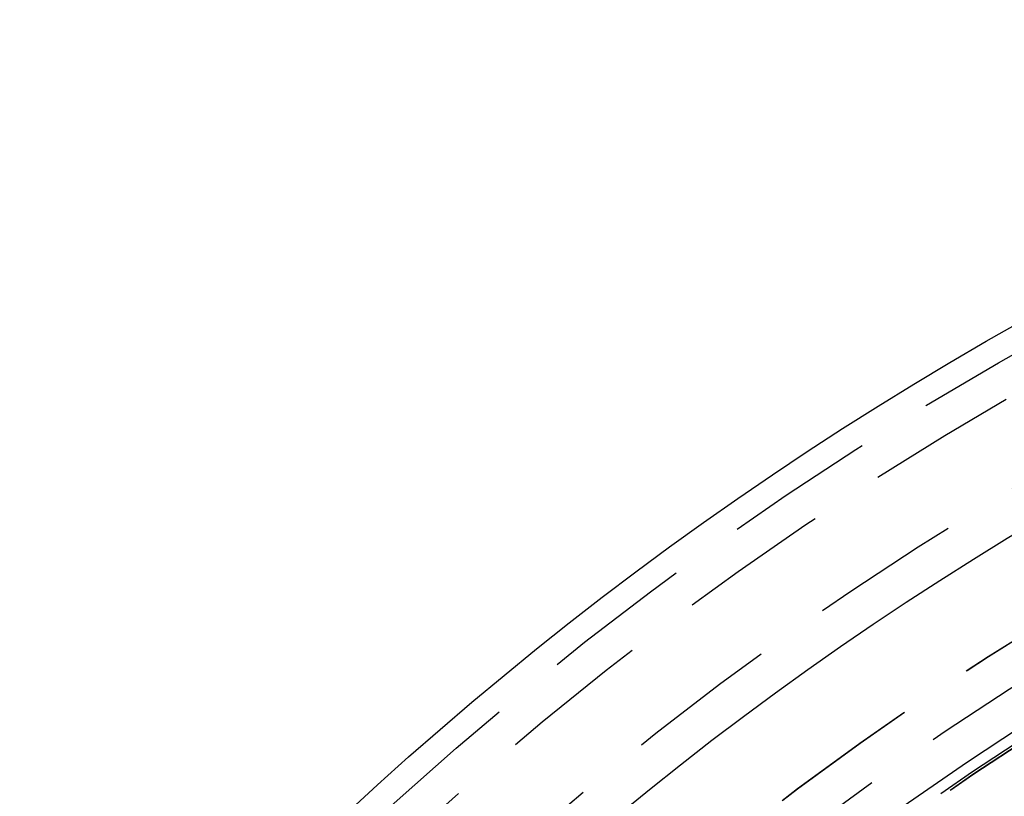
# Model space of a CAD drawing. Extents: x 0 to 1250, y 0 to 1020.
# Drawn here: x 205 to 221, y 293 to 306 of the extents above; entities that cross this region are included whole.
import ezdxf

# ---------------------------------------------------------------- set-up
doc = ezdxf.new("R2010")
doc.units = 0
doc.header["$LTSCALE"] = 20
doc.linetypes.add('VERDECKT2', pattern=[0.1875, 0.125, -0.0625])
doc.layers.get('0').update_dxf_attribs({"linetype": 'CONTINUOUS'})
doc.layers.add('HILF', color=2, linetype='CONTINUOUS')

# ---------------------------------------------------------------- blocks, each defined once
blk = doc.blocks.new('A$C228A432F')
at = {"color": 1, "linetype": 'VERDECKT2'}
for radius in [115, 114.366, 57.588, 57, 57, 55.666, 53.5, 53.497, 52.855, 52.227, 52.042, 52.003, 52, 52, 50.501, 50.494, 49, 48.25, 48.25, 48.246, 47.691, 45.25, 45.108, 44.25]:
    blk.add_circle((978.908, 302.75), radius, dxfattribs=at)
at = {"color": 3, "linetype": 'CONTINUOUS'}
for radius in [58, 55]:
    blk.add_circle((978.908, 302.75), radius, dxfattribs=at)

msp = doc.modelspace()

# ---------------------------------------------------------------- block references
at = {"layer": 'HILF'}
msp.add_blockref('A$C228A432F', (-728.908, -52.75), dxfattribs=at)

doc.saveas('drawing.dxf')
